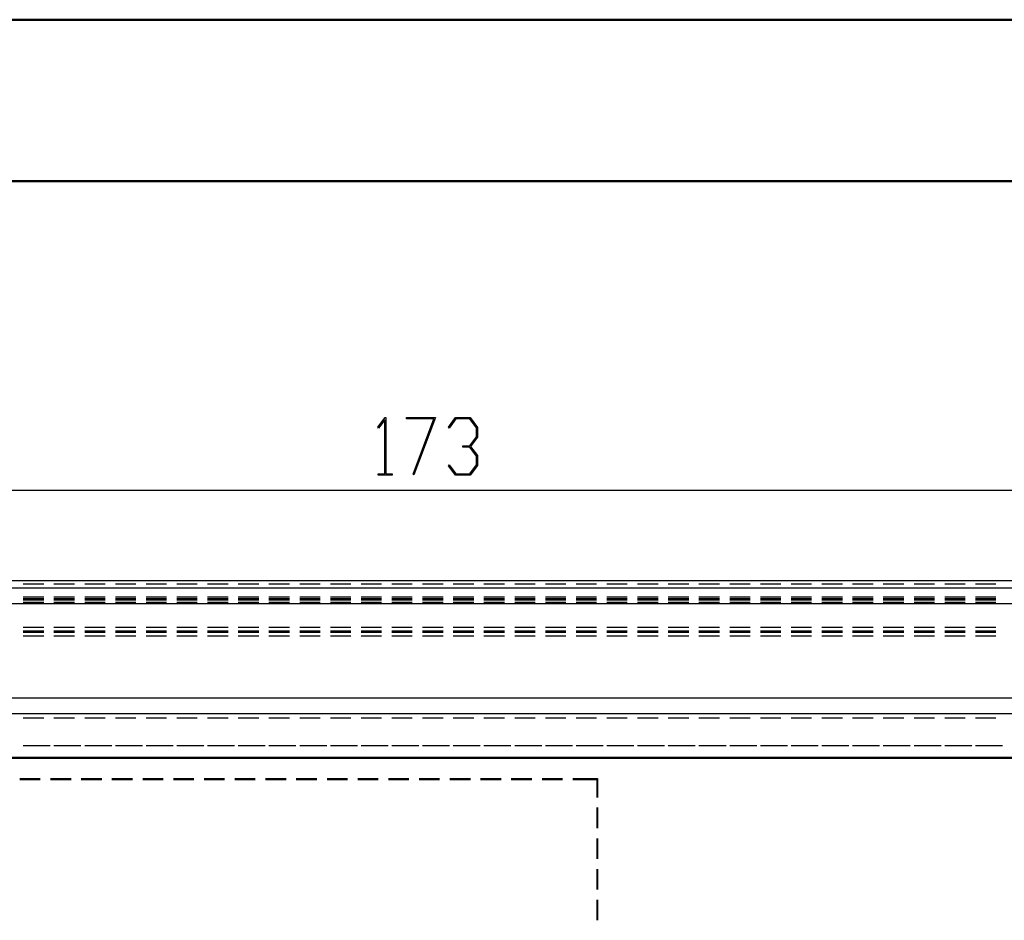
# Model space of a CAD drawing. Units: millimetres. Extents: x 0 to 841, y 0 to 594.
# Drawn here: x 115 to 176, y 538 to 594 of the extents above; entities that cross this region are included whole.
import ezdxf

# ---------------------------------------------------------------- set-up
doc = ezdxf.new("R2010")
doc.units = ezdxf.units.MM
doc.layers.add('LAYER_1', color=179, linetype='Continuous')
doc.layers.add('SLD-0', color=179, linetype='Continuous')

msp = doc.modelspace()

# ---------------------------------------------------------------- linework, layer by layer
at = {"color": 7, "linetype": 'Continuous', "lineweight": 50}
for p, q in [((0.079, 594.042), (841.136, 594.042)), ((25.079, 584.042), (831.136, 584.042))]:
    msp.add_line(p, q, dxfattribs=at)
at = {"layer": 'LAYER_1'}
for p, q in [((136.987, 568.787), (137.433, 569.38)), ((137.417, 569.249), (137.029, 568.73)), ((137.417, 565.882), (137.417, 569.249)), ((137.433, 569.38), (137.474, 569.38)), ((137.474, 569.38), (137.474, 565.882)), ((138.759, 569.304), (138.759, 569.38)), ((138.759, 569.38), (140.556, 569.38)), ((140.462, 569.304), (138.759, 569.304)), ((139.172, 565.862), (140.462, 569.304)), ((140.556, 569.38), (139.222, 565.824)), ((141.363, 568.787), (141.811, 569.38)), ((141.832, 569.304), (141.405, 568.73)), ((141.811, 569.38), (142.708, 569.38)), ((142.684, 569.304), (141.832, 569.304)), ((143.104, 568.744), (142.684, 569.304)), ((142.708, 569.38), (143.163, 568.773)), ((137.029, 568.73), (136.987, 568.787)), ((141.405, 568.73), (141.363, 568.787)), ((143.104, 568.191), (143.104, 568.744)), ((143.163, 568.773), (143.163, 568.16)), ((142.684, 567.631), (143.104, 568.191)), ((143.163, 568.16), (142.736, 567.593)), ((142.259, 567.553), (142.259, 567.631)), ((142.259, 567.631), (142.684, 567.631)), ((142.684, 567.553), (142.259, 567.553)), ((143.104, 566.995), (142.684, 567.553)), ((142.736, 567.593), (143.163, 567.024)), ((143.104, 566.44), (143.104, 566.995)), ((143.163, 567.024), (143.163, 566.412)), ((141.363, 566.397), (141.405, 566.454)), ((141.811, 565.806), (141.363, 566.397)), ((141.405, 566.454), (141.832, 565.882)), ((142.684, 565.882), (143.104, 566.44)), ((143.163, 566.412), (142.708, 565.806)), ((137.008, 565.806), (137.008, 565.882)), ((137.008, 565.882), (137.417, 565.882)), ((137.883, 565.806), (137.008, 565.806)), ((137.474, 565.882), (137.883, 565.882)), ((137.883, 565.882), (137.883, 565.806)), ((139.222, 565.824), (139.172, 565.862)), ((142.708, 565.806), (141.811, 565.806)), ((141.832, 565.882), (142.684, 565.882)), ((232.608, 564.868), (59.608, 564.868))]:
    msp.add_line(p, q, dxfattribs=at)
at = {"layer": 'SLD-0'}
for p, q in [((230.61, 559.254), (61.607, 559.254)), ((61.751, 558.822), (230.466, 558.822)), ((116.263, 559.043), (114.993, 559.043)), ((118.168, 559.043), (116.898, 559.043)), ((120.073, 559.043), (118.803, 559.043)), ((121.978, 559.043), (120.708, 559.043)), ((123.883, 559.043), (122.613, 559.043)), ((125.788, 559.043), (124.518, 559.043)), ((127.693, 559.043), (126.423, 559.043)), ((129.598, 559.043), (128.328, 559.043)), ((131.503, 559.043), (130.233, 559.043)), ((133.408, 559.043), (132.138, 559.043)), ((135.313, 559.043), (134.043, 559.043)), ((137.218, 559.043), (135.948, 559.043)), ((139.123, 559.043), (137.853, 559.043)), ((141.028, 559.043), (139.758, 559.043)), ((142.933, 559.043), (141.663, 559.043)), ((144.838, 559.043), (143.568, 559.043)), ((146.743, 559.043), (145.473, 559.043)), ((148.648, 559.043), (147.378, 559.043)), ((150.553, 559.043), (149.283, 559.043)), ((152.458, 559.043), (151.188, 559.043)), ((154.363, 559.043), (153.093, 559.043)), ((156.268, 559.043), (154.998, 559.043)), ((158.173, 559.043), (156.903, 559.043)), ((160.078, 559.043), (158.808, 559.043)), ((161.983, 559.043), (160.713, 559.043)), ((163.888, 559.043), (162.618, 559.043)), ((165.793, 559.043), (164.523, 559.043)), ((167.698, 559.043), (166.428, 559.043)), ((169.603, 559.043), (168.333, 559.043)), ((171.508, 559.043), (170.238, 559.043)), ((173.413, 559.043), (172.143, 559.043)), ((175.318, 559.043), (174.048, 559.043)), ((116.263, 558.254), (114.993, 558.254)), ((116.263, 558.149), (114.993, 558.149)), ((118.168, 558.254), (116.898, 558.254)), ((118.168, 558.149), (116.898, 558.149)), ((120.073, 558.254), (118.803, 558.254)), ((120.073, 558.149), (118.803, 558.149)), ((121.978, 558.254), (120.708, 558.254)), ((121.978, 558.149), (120.708, 558.149)), ((123.883, 558.254), (122.613, 558.254)), ((123.883, 558.149), (122.613, 558.149)), ((125.788, 558.254), (124.518, 558.254)), ((125.788, 558.149), (124.518, 558.149)), ((127.693, 558.254), (126.423, 558.254)), ((127.693, 558.149), (126.423, 558.149)), ((129.598, 558.254), (128.328, 558.254)), ((129.598, 558.149), (128.328, 558.149)), ((131.503, 558.254), (130.233, 558.254)), ((131.503, 558.149), (130.233, 558.149)), ((133.408, 558.254), (132.138, 558.254)), ((133.408, 558.149), (132.138, 558.149)), ((135.313, 558.254), (134.043, 558.254)), ((135.313, 558.149), (134.043, 558.149)), ((137.218, 558.254), (135.948, 558.254)), ((137.218, 558.149), (135.948, 558.149)), ((139.123, 558.254), (137.853, 558.254)), ((139.123, 558.149), (137.853, 558.149)), ((141.028, 558.254), (139.758, 558.254)), ((141.028, 558.149), (139.758, 558.149)), ((142.933, 558.254), (141.663, 558.254)), ((142.933, 558.149), (141.663, 558.149)), ((144.838, 558.254), (143.568, 558.254)), ((144.838, 558.149), (143.568, 558.149)), ((146.743, 558.254), (145.473, 558.254)), ((146.743, 558.149), (145.473, 558.149)), ((148.648, 558.254), (147.378, 558.254)), ((148.648, 558.149), (147.378, 558.149)), ((150.553, 558.254), (149.283, 558.254)), ((150.553, 558.149), (149.283, 558.149)), ((152.458, 558.254), (151.188, 558.254)), ((152.458, 558.149), (151.188, 558.149)), ((154.363, 558.254), (153.093, 558.254)), ((154.363, 558.149), (153.093, 558.149)), ((156.268, 558.254), (154.998, 558.254)), ((156.268, 558.149), (154.998, 558.149)), ((158.173, 558.254), (156.903, 558.254)), ((158.173, 558.149), (156.903, 558.149)), ((160.078, 558.254), (158.808, 558.254)), ((160.078, 558.149), (158.808, 558.149)), ((161.983, 558.254), (160.713, 558.254)), ((161.983, 558.149), (160.713, 558.149)), ((163.888, 558.254), (162.618, 558.254)), ((163.888, 558.149), (162.618, 558.149)), ((165.793, 558.254), (164.523, 558.254)), ((165.793, 558.149), (164.523, 558.149)), ((167.698, 558.254), (166.428, 558.254)), ((167.698, 558.149), (166.428, 558.149)), ((169.603, 558.254), (168.333, 558.254)), ((169.603, 558.149), (168.333, 558.149)), ((171.508, 558.254), (170.238, 558.254)), ((171.508, 558.149), (170.238, 558.149)), ((173.413, 558.254), (172.143, 558.254)), ((173.413, 558.149), (172.143, 558.149)), ((175.318, 558.254), (174.048, 558.254)), ((175.318, 558.149), (174.048, 558.149)), ((230.466, 557.825), (61.751, 557.825)), ((116.263, 558.054), (114.993, 558.054)), ((116.263, 557.923), (114.993, 557.923)), ((118.168, 558.054), (116.898, 558.054)), ((118.168, 557.923), (116.898, 557.923)), ((120.073, 558.054), (118.803, 558.054)), ((120.073, 557.923), (118.803, 557.923)), ((121.978, 558.054), (120.708, 558.054)), ((121.978, 557.923), (120.708, 557.923)), ((123.883, 558.054), (122.613, 558.054)), ((123.883, 557.923), (122.613, 557.923)), ((125.788, 558.054), (124.518, 558.054)), ((125.788, 557.923), (124.518, 557.923)), ((127.693, 558.054), (126.423, 558.054)), ((127.693, 557.923), (126.423, 557.923)), ((129.598, 558.054), (128.328, 558.054)), ((129.598, 557.923), (128.328, 557.923)), ((131.503, 558.054), (130.233, 558.054)), ((131.503, 557.923), (130.233, 557.923)), ((133.408, 558.054), (132.138, 558.054)), ((133.408, 557.923), (132.138, 557.923)), ((135.313, 558.054), (134.043, 558.054)), ((135.313, 557.923), (134.043, 557.923)), ((137.218, 558.054), (135.948, 558.054)), ((137.218, 557.923), (135.948, 557.923)), ((139.123, 558.054), (137.853, 558.054)), ((139.123, 557.923), (137.853, 557.923)), ((141.028, 558.054), (139.758, 558.054)), ((141.028, 557.923), (139.758, 557.923)), ((142.933, 558.054), (141.663, 558.054)), ((142.933, 557.923), (141.663, 557.923)), ((144.838, 558.054), (143.568, 558.054)), ((144.838, 557.923), (143.568, 557.923)), ((146.743, 558.054), (145.473, 558.054)), ((146.743, 557.923), (145.473, 557.923)), ((148.648, 558.054), (147.378, 558.054)), ((148.648, 557.923), (147.378, 557.923)), ((150.553, 558.054), (149.283, 558.054)), ((150.553, 557.923), (149.283, 557.923)), ((152.458, 558.054), (151.188, 558.054)), ((152.458, 557.923), (151.188, 557.923)), ((154.363, 558.054), (153.093, 558.054)), ((154.363, 557.923), (153.093, 557.923)), ((156.268, 558.054), (154.998, 558.054)), ((156.268, 557.923), (154.998, 557.923)), ((158.173, 558.054), (156.903, 558.054)), ((158.173, 557.923), (156.903, 557.923)), ((160.078, 558.054), (158.808, 558.054)), ((160.078, 557.923), (158.808, 557.923)), ((161.983, 558.054), (160.713, 558.054)), ((161.983, 557.923), (160.713, 557.923)), ((163.888, 558.054), (162.618, 558.054)), ((163.888, 557.923), (162.618, 557.923)), ((165.793, 558.054), (164.523, 558.054)), ((165.793, 557.923), (164.523, 557.923)), ((167.698, 558.054), (166.428, 558.054)), ((167.698, 557.923), (166.428, 557.923)), ((169.603, 558.054), (168.333, 558.054)), ((169.603, 557.923), (168.333, 557.923)), ((171.508, 558.054), (170.238, 558.054)), ((171.508, 557.923), (170.238, 557.923)), ((173.413, 558.054), (172.143, 558.054)), ((173.413, 557.923), (172.143, 557.923)), ((175.318, 558.054), (174.048, 558.054)), ((175.318, 557.923), (174.048, 557.923)), ((114.993, 556.381), (116.263, 556.381)), ((116.898, 556.381), (118.168, 556.381)), ((118.803, 556.381), (120.073, 556.381)), ((120.708, 556.381), (121.978, 556.381)), ((122.613, 556.381), (123.883, 556.381)), ((124.518, 556.381), (125.788, 556.381)), ((126.423, 556.381), (127.693, 556.381)), ((128.328, 556.381), (129.598, 556.381)), ((130.233, 556.381), (131.503, 556.381)), ((132.138, 556.381), (133.408, 556.381)), ((134.043, 556.381), (135.313, 556.381)), ((135.948, 556.381), (137.218, 556.381)), ((137.853, 556.381), (139.123, 556.381)), ((139.758, 556.381), (141.028, 556.381)), ((141.663, 556.381), (142.933, 556.381)), ((143.568, 556.381), (144.838, 556.381)), ((145.473, 556.381), (146.743, 556.381)), ((147.378, 556.381), (148.648, 556.381)), ((149.283, 556.381), (150.553, 556.381)), ((151.188, 556.381), (152.458, 556.381)), ((153.093, 556.381), (154.363, 556.381)), ((154.998, 556.381), (156.268, 556.381)), ((156.903, 556.381), (158.173, 556.381)), ((158.808, 556.381), (160.078, 556.381)), ((160.713, 556.381), (161.983, 556.381)), ((162.618, 556.381), (163.888, 556.381)), ((164.523, 556.381), (165.793, 556.381)), ((166.428, 556.381), (167.698, 556.381)), ((168.333, 556.381), (169.603, 556.381)), ((170.238, 556.381), (171.508, 556.381)), ((172.143, 556.381), (173.413, 556.381)), ((174.048, 556.381), (175.318, 556.381)), ((116.263, 556.145), (114.993, 556.145)), ((116.263, 556.048), (114.993, 556.048)), ((114.993, 555.855), (116.263, 555.855)), ((118.168, 556.145), (116.898, 556.145)), ((118.168, 556.048), (116.898, 556.048)), ((116.898, 555.855), (118.168, 555.855)), ((120.073, 556.145), (118.803, 556.145)), ((120.073, 556.048), (118.803, 556.048)), ((118.803, 555.855), (120.073, 555.855)), ((121.978, 556.145), (120.708, 556.145)), ((121.978, 556.048), (120.708, 556.048)), ((120.708, 555.855), (121.978, 555.855)), ((123.883, 556.145), (122.613, 556.145)), ((123.883, 556.048), (122.613, 556.048)), ((122.613, 555.855), (123.883, 555.855)), ((125.788, 556.145), (124.518, 556.145)), ((125.788, 556.048), (124.518, 556.048)), ((124.518, 555.855), (125.788, 555.855)), ((127.693, 556.145), (126.423, 556.145)), ((127.693, 556.048), (126.423, 556.048)), ((126.423, 555.855), (127.693, 555.855)), ((129.598, 556.145), (128.328, 556.145)), ((129.598, 556.048), (128.328, 556.048)), ((128.328, 555.855), (129.598, 555.855)), ((131.503, 556.145), (130.233, 556.145)), ((131.503, 556.048), (130.233, 556.048)), ((130.233, 555.855), (131.503, 555.855)), ((133.408, 556.145), (132.138, 556.145)), ((133.408, 556.048), (132.138, 556.048)), ((132.138, 555.855), (133.408, 555.855)), ((135.313, 556.145), (134.043, 556.145)), ((135.313, 556.048), (134.043, 556.048)), ((134.043, 555.855), (135.313, 555.855)), ((137.218, 556.145), (135.948, 556.145)), ((137.218, 556.048), (135.948, 556.048)), ((135.948, 555.855), (137.218, 555.855)), ((139.123, 556.145), (137.853, 556.145)), ((139.123, 556.048), (137.853, 556.048)), ((137.853, 555.855), (139.123, 555.855)), ((141.028, 556.145), (139.758, 556.145)), ((141.028, 556.048), (139.758, 556.048)), ((139.758, 555.855), (141.028, 555.855)), ((142.933, 556.145), (141.663, 556.145)), ((142.933, 556.048), (141.663, 556.048)), ((141.663, 555.855), (142.933, 555.855)), ((144.838, 556.145), (143.568, 556.145)), ((144.838, 556.048), (143.568, 556.048)), ((143.568, 555.855), (144.838, 555.855)), ((146.743, 556.145), (145.473, 556.145)), ((146.743, 556.048), (145.473, 556.048)), ((145.473, 555.855), (146.743, 555.855)), ((148.648, 556.145), (147.378, 556.145)), ((148.648, 556.048), (147.378, 556.048)), ((147.378, 555.855), (148.648, 555.855)), ((150.553, 556.145), (149.283, 556.145)), ((150.553, 556.048), (149.283, 556.048)), ((149.283, 555.855), (150.553, 555.855)), ((152.458, 556.145), (151.188, 556.145)), ((152.458, 556.048), (151.188, 556.048)), ((151.188, 555.855), (152.458, 555.855)), ((154.363, 556.145), (153.093, 556.145)), ((154.363, 556.048), (153.093, 556.048)), ((153.093, 555.855), (154.363, 555.855)), ((156.268, 556.145), (154.998, 556.145)), ((156.268, 556.048), (154.998, 556.048)), ((154.998, 555.855), (156.268, 555.855)), ((158.173, 556.145), (156.903, 556.145)), ((158.173, 556.048), (156.903, 556.048)), ((156.903, 555.855), (158.173, 555.855)), ((160.078, 556.145), (158.808, 556.145)), ((160.078, 556.048), (158.808, 556.048)), ((158.808, 555.855), (160.078, 555.855)), ((161.983, 556.145), (160.713, 556.145)), ((161.983, 556.048), (160.713, 556.048)), ((160.713, 555.855), (161.983, 555.855)), ((163.888, 556.145), (162.618, 556.145)), ((163.888, 556.048), (162.618, 556.048)), ((162.618, 555.855), (163.888, 555.855)), ((165.793, 556.145), (164.523, 556.145)), ((165.793, 556.048), (164.523, 556.048)), ((164.523, 555.855), (165.793, 555.855)), ((167.698, 556.145), (166.428, 556.145)), ((167.698, 556.048), (166.428, 556.048)), ((166.428, 555.855), (167.698, 555.855)), ((169.603, 556.145), (168.333, 556.145)), ((169.603, 556.048), (168.333, 556.048)), ((168.333, 555.855), (169.603, 555.855)), ((171.508, 556.145), (170.238, 556.145)), ((171.508, 556.048), (170.238, 556.048)), ((170.238, 555.855), (171.508, 555.855)), ((173.413, 556.145), (172.143, 556.145)), ((173.413, 556.048), (172.143, 556.048)), ((172.143, 555.855), (173.413, 555.855)), ((175.318, 556.145), (174.048, 556.145)), ((175.318, 556.048), (174.048, 556.048)), ((174.048, 555.855), (175.318, 555.855)), ((61.809, 552.011), (230.407, 552.011)), ((230.407, 551.011), (61.809, 551.011)), ((116.263, 550.743), (114.993, 550.743)), ((118.168, 550.743), (116.898, 550.743)), ((120.073, 550.743), (118.803, 550.743)), ((121.978, 550.743), (120.708, 550.743)), ((123.883, 550.743), (122.613, 550.743)), ((125.788, 550.743), (124.518, 550.743)), ((127.693, 550.743), (126.423, 550.743)), ((129.598, 550.743), (128.328, 550.743)), ((131.503, 550.743), (130.233, 550.743)), ((133.408, 550.743), (132.138, 550.743)), ((135.313, 550.743), (134.043, 550.743)), ((137.218, 550.743), (135.948, 550.743)), ((139.123, 550.743), (137.853, 550.743)), ((141.028, 550.743), (139.758, 550.743)), ((142.933, 550.743), (141.663, 550.743)), ((144.838, 550.743), (143.568, 550.743)), ((146.743, 550.743), (145.473, 550.743)), ((148.648, 550.743), (147.378, 550.743)), ((150.553, 550.743), (149.283, 550.743)), ((152.458, 550.743), (151.188, 550.743)), ((154.363, 550.743), (153.093, 550.743)), ((156.268, 550.743), (154.998, 550.743)), ((158.173, 550.743), (156.903, 550.743)), ((160.078, 550.743), (158.808, 550.743)), ((161.983, 550.743), (160.713, 550.743)), ((163.888, 550.743), (162.618, 550.743)), ((165.793, 550.743), (164.523, 550.743)), ((167.698, 550.743), (166.428, 550.743)), ((169.603, 550.743), (168.333, 550.743)), ((171.508, 550.743), (170.238, 550.743)), ((173.413, 550.743), (172.143, 550.743)), ((175.318, 550.743), (174.048, 550.743)), ((114.993, 549.057), (116.263, 549.057)), ((115.398, 549.057), (116.668, 549.057)), ((116.898, 549.057), (118.168, 549.057)), ((117.303, 549.057), (118.573, 549.057)), ((118.803, 549.057), (120.073, 549.057)), ((119.208, 549.057), (120.478, 549.057)), ((120.708, 549.057), (121.978, 549.057)), ((121.113, 549.057), (122.383, 549.057)), ((122.613, 549.057), (123.883, 549.057)), ((123.018, 549.057), (124.288, 549.057)), ((124.518, 549.057), (125.788, 549.057)), ((124.923, 549.057), (126.193, 549.057)), ((126.423, 549.057), (127.693, 549.057)), ((126.828, 549.057), (128.098, 549.057)), ((128.328, 549.057), (129.598, 549.057)), ((128.733, 549.057), (130.003, 549.057)), ((130.233, 549.057), (131.503, 549.057)), ((130.638, 549.057), (131.908, 549.057)), ((132.138, 549.057), (133.408, 549.057)), ((132.543, 549.057), (133.813, 549.057)), ((134.043, 549.057), (135.313, 549.057)), ((134.448, 549.057), (135.718, 549.057)), ((135.948, 549.057), (137.218, 549.057)), ((136.353, 549.057), (137.623, 549.057)), ((137.853, 549.057), (139.123, 549.057)), ((138.258, 549.057), (139.528, 549.057)), ((139.758, 549.057), (141.028, 549.057)), ((140.163, 549.057), (141.433, 549.057)), ((141.663, 549.057), (142.933, 549.057)), ((142.068, 549.057), (143.338, 549.057)), ((143.568, 549.057), (144.838, 549.057)), ((143.973, 549.057), (145.243, 549.057)), ((145.473, 549.057), (146.743, 549.057)), ((145.878, 549.057), (147.148, 549.057)), ((147.378, 549.057), (148.648, 549.057)), ((147.783, 549.057), (149.053, 549.057)), ((149.283, 549.057), (150.553, 549.057)), ((149.688, 549.057), (150.958, 549.057)), ((151.188, 549.057), (152.458, 549.057)), ((151.593, 549.057), (152.863, 549.057)), ((153.093, 549.057), (154.363, 549.057)), ((153.498, 549.057), (154.768, 549.057)), ((154.998, 549.057), (156.268, 549.057)), ((155.403, 549.057), (156.673, 549.057)), ((156.903, 549.057), (158.173, 549.057)), ((157.308, 549.057), (158.578, 549.057)), ((158.808, 549.057), (160.078, 549.057)), ((159.213, 549.057), (160.483, 549.057)), ((160.713, 549.057), (161.983, 549.057)), ((161.118, 549.057), (162.388, 549.057)), ((162.618, 549.057), (163.888, 549.057)), ((163.023, 549.057), (164.293, 549.057)), ((164.523, 549.057), (165.793, 549.057)), ((164.928, 549.057), (166.198, 549.057)), ((166.428, 549.057), (167.698, 549.057)), ((166.833, 549.057), (168.103, 549.057)), ((168.333, 549.057), (169.603, 549.057)), ((168.738, 549.057), (170.008, 549.057)), ((170.238, 549.057), (171.508, 549.057)), ((170.643, 549.057), (171.913, 549.057)), ((172.143, 549.057), (173.413, 549.057)), ((172.548, 549.057), (173.818, 549.057)), ((174.048, 549.057), (175.318, 549.057)), ((174.453, 549.057), (175.723, 549.057)), ((225.661, 548.307), (69.556, 548.307)), ((225.608, 548.254), (69.608, 548.254)), ((114.782, 547.007), (116.052, 547.007)), ((114.782, 546.954), (116.052, 546.954)), ((116.687, 547.007), (117.957, 547.007)), ((116.687, 546.954), (117.957, 546.954)), ((118.592, 547.007), (119.862, 547.007)), ((118.592, 546.954), (119.862, 546.954)), ((120.497, 547.007), (121.767, 547.007)), ((120.497, 546.954), (121.767, 546.954)), ((122.402, 547.007), (123.672, 547.007)), ((122.402, 546.954), (123.672, 546.954)), ((124.307, 547.007), (125.577, 547.007)), ((124.307, 546.954), (125.577, 546.954)), ((126.212, 547.007), (127.482, 547.007)), ((126.212, 546.954), (127.482, 546.954)), ((128.117, 547.007), (129.387, 547.007)), ((128.117, 546.954), (129.387, 546.954)), ((130.022, 547.007), (131.292, 547.007)), ((130.022, 546.954), (131.292, 546.954)), ((131.927, 547.007), (133.197, 547.007)), ((131.927, 546.954), (133.197, 546.954)), ((133.832, 547.007), (135.102, 547.007)), ((133.832, 546.954), (135.102, 546.954)), ((135.737, 547.007), (137.007, 547.007)), ((135.737, 546.954), (137.007, 546.954)), ((137.642, 547.007), (138.912, 547.007)), ((137.642, 546.954), (138.912, 546.954)), ((139.547, 547.007), (140.817, 547.007)), ((139.547, 546.954), (140.817, 546.954)), ((141.452, 547.007), (142.722, 547.007)), ((141.452, 546.954), (142.722, 546.954)), ((143.357, 547.007), (144.627, 547.007)), ((143.357, 546.954), (144.627, 546.954)), ((145.262, 547.007), (146.532, 547.007)), ((145.262, 546.954), (146.532, 546.954)), ((147.167, 547.007), (148.437, 547.007)), ((147.167, 546.954), (148.437, 546.954)), ((149.072, 547.007), (150.612, 547.007)), ((149.072, 546.954), (150.56, 546.954)), ((150.56, 546.954), (150.612, 547.007)), ((150.56, 546.954), (150.56, 545.837)), ((150.612, 547.007), (150.612, 545.837)), ((150.56, 545.202), (150.56, 543.932)), ((150.612, 545.202), (150.612, 543.932)), ((150.56, 543.297), (150.56, 542.027)), ((150.612, 543.297), (150.612, 542.027)), ((150.56, 541.392), (150.56, 540.122)), ((150.612, 541.392), (150.612, 540.122)), ((150.56, 539.487), (150.56, 538.217)), ((150.612, 539.487), (150.612, 538.217))]:
    msp.add_line(p, q, dxfattribs=at)

doc.saveas('drawing.dxf')
